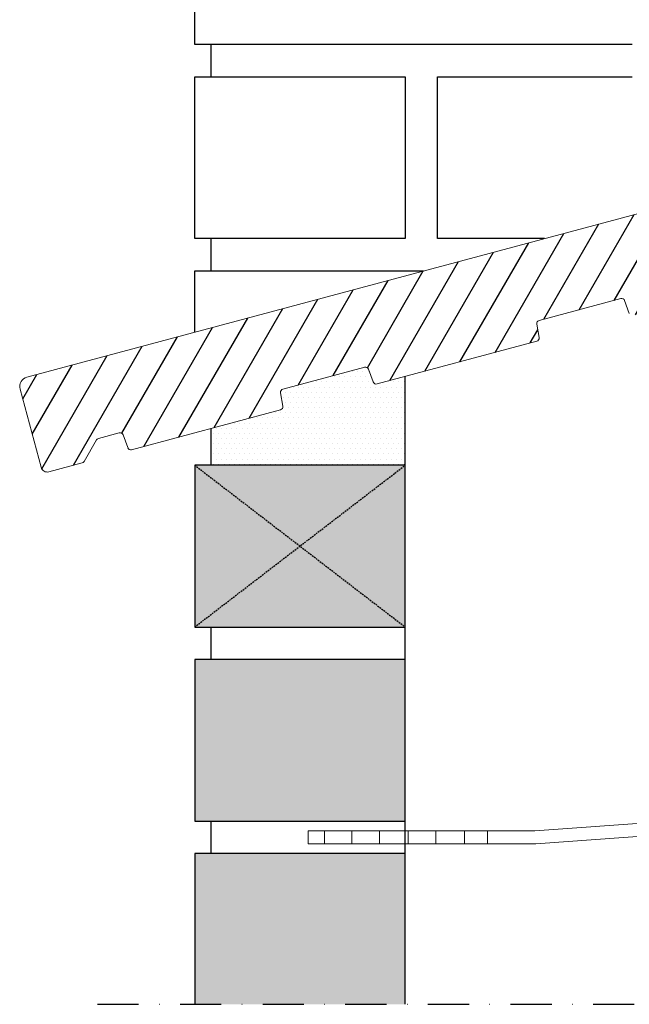
# Model space of a CAD drawing. Units: millimetres. Extents: x -11 to 20105, y -216 to 6028.
# Drawn here: x 1256 to 1444, y 1483 to 1787 of the extents above; entities that cross this region are included whole.
import ezdxf
from ezdxf.xclip import XClip

# ---------------------------------------------------------------- set-up
doc = ezdxf.new("R2010")
doc.units = ezdxf.units.MM
doc.header["$XCLIPFRAME"] = 0
doc.linetypes.add('DASHDOT', pattern=[25.4, 12.7, -6.35, 0, -6.35])
doc.linetypes.add('DASHED', pattern=[0.75, 0.5, -0.25])
for name, color, linetype in [('0-solid_grijs', 253, 'Continuous'), ('A--L109-_F123-AFBREEKLIJN', 1, 'DASHDOT'), ('AA$1A-----_ARCEER', 1, 'Continuous'), ('AL21----_BUITENWAND', 2, 'Continuous')]:
    doc.layers.add(name, color=color, linetype=linetype)

# ---------------------------------------------------------------- blocks, each defined once
blk = doc.blocks.new('Spouwanker lang')
at = {"layer": 'AL21----_BUITENWAND', "color": 1, "linetype": 'Continuous', "lineweight": 18, "transparency": 33554687}
for p, q in [((70, 4), (137.16, 9)), ((0, 0), (0, 4)), ((0, 4), (70, 4)), ((5.03, 0), (5.03, 4.11)), ((13.5, 4.11), (13.5, 0)), ((22.04, -0.01), (22.04, 4.11)), ((30.94, 4.11), (30.94, -0.01)), ((39.48, -0.01), (39.48, 4.11)), ((48.33, -0.01), (48.33, 4.11)), ((55.4, -0.01), (55.4, 4.11)), ((70.31, 0), (137.47, 5)), ((70.31, 0), (0, 0))]:
    blk.add_line(p, q, dxfattribs=at)
blk = doc.blocks.new('*U33')
at = {"layer": '0-solid_grijs', "true_color": 0xae0f09}
h = blk.add_hatch(color=14, dxfattribs=at)
h.dxf.hatch_style = 1
h.paths.add_polyline_path([(0, 0.93), (0, -49.07), (65, -49.07), (65, 0.93)])
h = blk.add_hatch(color=14, dxfattribs=at)
h.dxf.hatch_style = 1
h.paths.add_polyline_path([(0, -59.07), (0, -109.07), (65, -109.07), (65, -59.07)])
h = blk.add_hatch(color=14, dxfattribs=at)
h.dxf.hatch_style = 1
h.paths.add_polyline_path([(0, -119.07), (0, -169.07), (65, -169.07), (65, -119.07)])
h = blk.add_hatch(color=14, dxfattribs=at)
h.dxf.hatch_style = 1
h.paths.add_polyline_path([(0, -179.07), (0, -229.07), (65, -229.07), (65, -179.07)])
h = blk.add_hatch(color=14, dxfattribs=at)
h.dxf.hatch_style = 1
h.paths.add_polyline_path([(0, -239.07), (0, -289.07), (65, -289.07), (65, -239.07)])
h = blk.add_hatch(color=14, dxfattribs=at)
h.dxf.hatch_style = 1
h.paths.add_polyline_path([(0, -299.07), (0, -349.07), (65, -349.07), (65, -299.07)])
at = {"layer": 'AL21----_BUITENWAND', "color": 1}
for p, q in [((5, -49.07), (5, -59.07)), ((65, -59.07), (65, -49.07)), ((5, -109.07), (5, -119.07)), ((65, -119.07), (65, -109.07)), ((5, -169.07), (5, -179.07)), ((65, -179.07), (65, -169.07)), ((5, -229.07), (5, -239.07)), ((65, -239.07), (65, -229.07)), ((5, -289.07), (5, -299.07)), ((65, -299.07), (65, -289.07)), ((5, -349.07), (5, -359.07)), ((65, -359.07), (65, -349.07))]:
    blk.add_line(p, q, dxfattribs=at)
at = {"layer": 'AL21----_BUITENWAND'}
for points in [[(0, -49.07), (65, -49.07), (65, 0.93), (0, 0.93)], [(0, -109.07), (65, -109.07), (65, -59.07), (0, -59.07)], [(0, -169.07), (65, -169.07), (65, -119.07), (0, -119.07)], [(0, -229.07), (65, -229.07), (65, -179.07), (0, -179.07)], [(0, -289.07), (65, -289.07), (65, -239.07), (0, -239.07)], [(0, -349.07), (65, -349.07), (65, -299.07), (0, -299.07)]]:
    blk.add_lwpolyline(points, close=True, dxfattribs=at)
blk = doc.blocks.new('EB-G.2A')
at = {"layer": '0-solid_grijs'}
h = blk.add_hatch(dxfattribs=at)
h.set_pattern_fill('DOTS', color=254)
h.set_pattern_definition([(0, (-1310.3057, -1482.6474), (0.79375, 1.5875), [0, -1.5875])])
h.paths.add_polyline_path([(65, 193.96), (56.3, 191.62, -0.388992), (55.1, 192.25), (53.66, 196.19, 0.387109), (52.47, 196.81), (27.24, 190.05, 0.390755), (26.51, 188.9), (27.24, 184.78, -0.388875), (26.51, 183.64), (5, 177.88), (5, 166.54), (65, 166.54)])
at = {"layer": 'AA$1A-----_ARCEER'}
h = blk.add_hatch(dxfattribs=at)
h.set_pattern_fill('ANSI31', color=1, scale=2.5, angle=15)
h.set_pattern_definition([(60, (-4543.268, 687.497), (-6.874077, 3.96875), [])])
h.paths.add_polyline_path([(-51.81, 193.73, 0.410482), (-53.9, 190.07), (-47.42, 165.9, 0.414214), (-44.97, 164.49), (-34.75, 167.23, 0.206731), (-34.13, 167.72), (-30.32, 174.32, -0.200568), (-29.71, 174.79), (-23.29, 176.51, -0.387111), (-22.09, 175.89), (-20.65, 171.94, 0.384918), (-19.46, 171.33), (26.51, 183.64, 0.388875), (27.24, 184.78), (26.51, 188.9, -0.390754), (27.24, 190.05), (52.47, 196.81, -0.387111), (53.66, 196.19), (55.1, 192.25, 0.388992), (56.3, 191.62), (105.57, 204.83, 0.388875), (106.29, 205.97), (105.57, 210.09, -0.390754), (106.29, 211.23), (131.52, 217.99, -0.387102), (132.72, 217.37), (134.15, 213.43, 0.388869), (135.35, 212.81), (168.59, 221.71, 0.19891), (170.41, 223.11), (187.31, 252.39, 0.198913), (187.61, 254.67), (182.91, 272.22, 0.988762), (173.26, 269.59, -0.436105), (161.76, 250.96)])
at = {"layer": 'A--L109-_F123-AFBREEKLIJN', "color": 2}
blk.add_lwpolyline([(-30, 0), (430, 0)], dxfattribs=at)
at = {"layer": 'AL21----_BUITENWAND', "color": 1}
for p, q in [((5, 296.54), (5, 286.54)), ((5, 236.54), (5, 226.54)), ((65, 166.54), (65, 193.96)), ((5, 177.88), (5, 166.54))]:
    blk.add_line(p, q, dxfattribs=at)
at = {"layer": 'AL21----_BUITENWAND', "linetype": 'Continuous', "lineweight": 0}
for p, q in [((-51.78, 193.74), (161.75, 250.96)), ((131.52, 217.99), (106.29, 211.23)), ((134.15, 213.43), (132.72, 217.37)), ((105.57, 210.09), (106.29, 205.97)), ((105.57, 204.83), (56.3, 191.62)), ((52.47, 196.81), (27.24, 190.05)), ((55.1, 192.25), (53.66, 196.19)), ((-47.42, 165.9), (-53.9, 190.07)), ((26.51, 188.91), (27.24, 184.78)), ((26.51, 183.64), (-19.46, 171.33)), ((-23.29, 176.51), (-29.71, 174.79)), ((-30.31, 174.33), (-34.14, 167.7)), ((-20.66, 171.95), (-22.09, 175.89)), ((-34.75, 167.23), (-44.97, 164.49))]:
    blk.add_line(p, q, dxfattribs=at)
at = {"layer": 'AL21----_BUITENWAND', "color": 0, "linetype": 'DASHED'}
for p, q in [((0, 166.54), (65, 116.54)), ((0, 116.54), (65, 166.54))]:
    blk.add_line(p, q, dxfattribs=at)
at = {"layer": 'AL21----_BUITENWAND', "color": 1}
for points in [[(135, 296.54), (0, 296.54), (0, 346.54), (135, 346.54)], [(107.95, 236.54), (75, 236.54), (75, 286.54), (135, 286.54)], [(0, 207.72), (0, 226.54), (70.63, 226.54)]]:
    blk.add_lwpolyline(points, dxfattribs=at)
blk.add_lwpolyline([(65, 236.54), (0, 236.54), (0, 286.54), (65, 286.54)], close=True, dxfattribs=at)
at = {"layer": 'AL21----_BUITENWAND', "linetype": 'Continuous', "lineweight": 0}
for centre, radius, start, end in [((131.78, 217.03), 1, 20, 105), ((106.55, 210.27), 1, 105, 190), ((105.31, 205.79), 1, 285, 10), ((52.72, 195.84), 1, 20, 105), ((-51, 190.84), 3, 105, 195), ((56.04, 192.59), 1, 200, 285), ((27.5, 189.08), 1, 105, 190), ((26.25, 184.61), 1, 285, 10), ((-23.03, 175.55), 1, 20, 105), ((-29.45, 173.83), 1, 105, 150), ((-19.72, 172.29), 1, 200, 285), ((-35.01, 168.19), 1, 285, 330), ((-45.49, 166.42), 2, 195, 285)]:
    blk.add_arc(centre, radius, start, end, dxfattribs=at)
ref = blk.add_blockref('*U33', (0, 165.61))
XClip(ref).set_block_clipping_path([(0, -165.6062341398), (65, 0.9331609019)])
blk.add_blockref('Spouwanker lang', (35, 49.54))

msp = doc.modelspace()

# ---------------------------------------------------------------- block references
msp.add_blockref('EB-G.2A', (1310.31, 1482.65))

doc.saveas('drawing.dxf')
